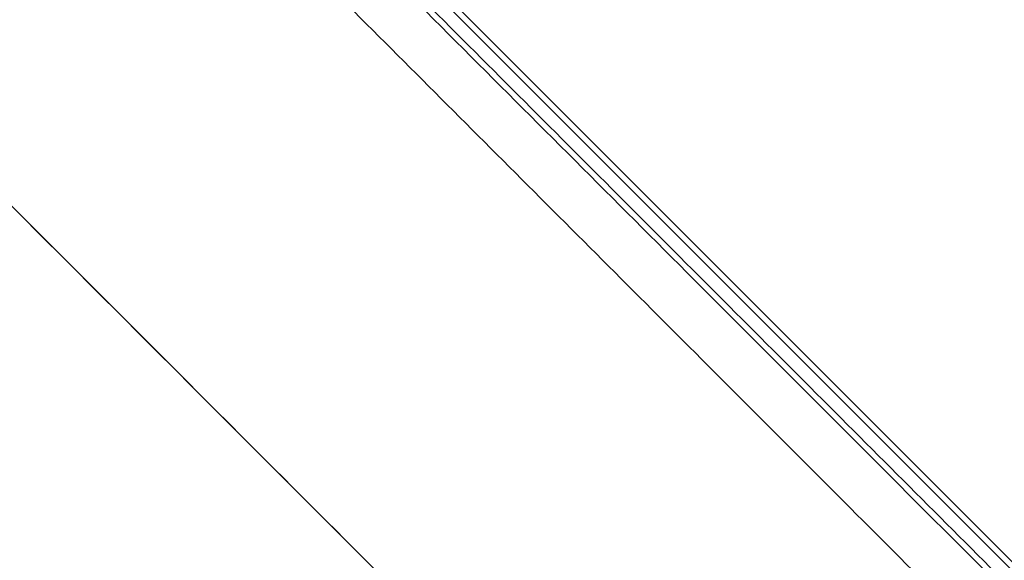
# Model space of a CAD drawing. Units: millimetres. Extents: x -318 to 318, y -318 to 318.
# Drawn here: x -208 to -95, y -92 to -30 of the extents above; entities that cross this region are included whole.
import ezdxf

# ---------------------------------------------------------------- set-up
doc = ezdxf.new("R2010")
doc.units = ezdxf.units.MM
doc.layers.add('Livello 01', color=7, linetype='Continuous', true_color=0x000000)

msp = doc.modelspace()

# ---------------------------------------------------------------- linework, layer by layer
at = {"layer": 'Livello 01'}
for p, q in [((-2.12, -258.09, 719.71), (-258.09, -2.12, 719.71)), ((-4.13, -183.11, 716.99), (-183.11, -4.13, 716.99)), ((-3.63, -182.62, 719.91), (-182.62, -3.63, 719.91))]:
    msp.add_line(p, q, dxfattribs=at)
for points in [[(-2.12, -258.09, 718.21), (-130.11, -130.11, 718.21), (-258.09, -2.12, 718.21)], [(-2.12, -258.09, 721.21), (-130.11, -130.11, 721.21), (-258.09, -2.12, 721.21)], [(-3.63, -185.77, 720.44), (-94.7, -94.7, 720.44), (-185.77, -3.63, 720.44)], [(-190.39, -8.25, 718.21), (-99.32, -99.32, 718.21), (-8.25, -190.39, 718.21)], [(-8.25, -190.39, 721.21), (-99.32, -99.32, 721.21), (-190.39, -8.25, 721.21)], [(-190.39, -8.25, 721.21), (-99.32, -99.32, 721.21), (-8.25, -190.39, 721.21)]]:
    msp.add_open_spline(points, degree=2, dxfattribs=at)
msp.add_open_spline([(-4.13, -186.26, 717.52), (-46.62, -143.77, 717.52), (-107.33, -83.06, 717.52), (-168.04, -22.34, 717.52), (-186.26, -4.13, 717.52)], degree=3, knots=[0, 0, 0, 0, 180.28291, 257.578707, 257.578707, 257.578707, 257.578707], dxfattribs=at)

doc.saveas('drawing.dxf')
